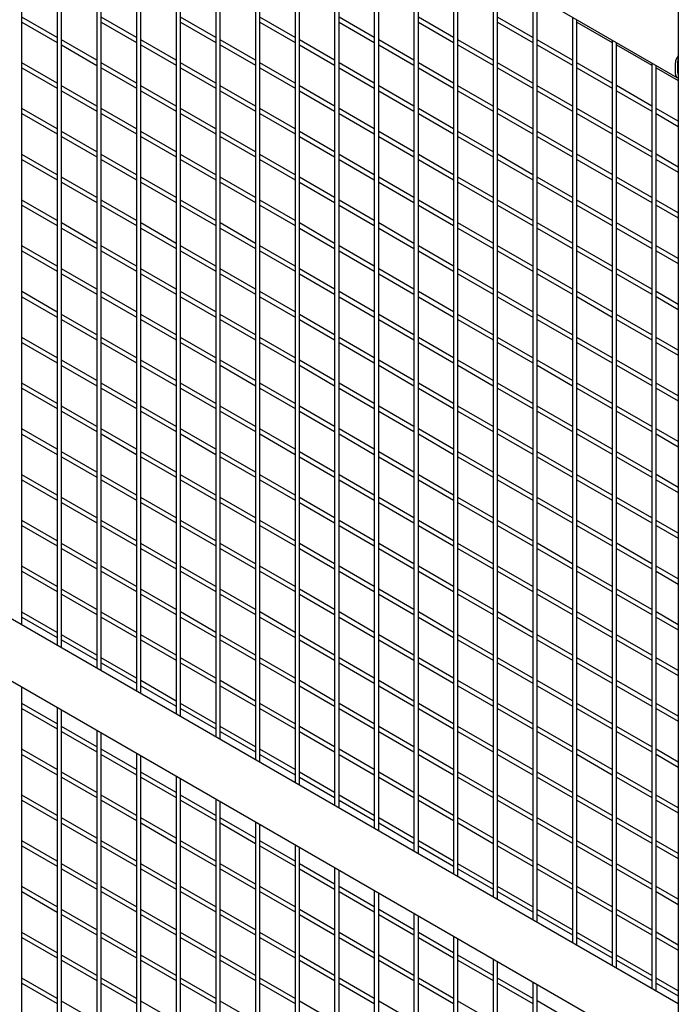
# Model space of a CAD drawing. Units: inches. Extents: x 1405 to 3218, y 39 to 1417.
# Drawn here: x 2579 to 2602, y 979 to 1014 of the extents above; entities that cross this region are included whole.
import ezdxf

# ---------------------------------------------------------------- set-up
doc = ezdxf.new("R2010")
doc.units = ezdxf.units.IN
doc.header["$LTSCALE"] = 96
doc.header["$MEASUREMENT"] = 0

msp = doc.modelspace()

# ---------------------------------------------------------------- linework, layer by layer
at = {"color": 7, "linetype": 'Continuous', "lineweight": 25}
for p, q in [((2602.211, 1041.904), (2602.211, 947.04)), ((2556.683, 1038.025), (2602.159, 1011.773)), ((2578.796, 992.232), (2578.796, 1025.26)), ((2580.054, 1024.534), (2580.054, 991.505)), ((2580.21, 991.415), (2580.21, 1024.444)), ((2581.468, 1023.718), (2581.468, 990.689)), ((2581.624, 990.599), (2581.624, 1023.627)), ((2582.882, 1022.901), (2582.882, 989.873)), ((2583.038, 989.783), (2583.038, 1022.811)), ((2584.296, 1022.085), (2584.296, 989.056)), ((2584.452, 988.966), (2584.452, 1021.995)), ((2585.711, 1021.268), (2585.711, 988.24)), ((2585.867, 988.15), (2585.867, 1021.178)), ((2587.125, 1020.452), (2587.125, 987.423)), ((2587.281, 987.333), (2587.281, 1020.362)), ((2588.539, 1019.635), (2588.539, 986.607)), ((2588.695, 986.517), (2588.695, 1019.545)), ((2589.953, 1018.819), (2589.953, 985.791)), ((2590.109, 985.701), (2590.109, 1018.729)), ((2591.367, 1018.003), (2591.367, 984.974)), ((2591.523, 984.884), (2591.523, 1017.913)), ((2592.782, 1017.186), (2592.782, 984.158)), ((2592.938, 984.068), (2592.938, 1017.096)), ((2594.196, 1016.37), (2594.196, 983.341)), ((2594.352, 983.251), (2594.352, 1016.28)), ((2595.61, 1015.553), (2595.61, 982.525)), ((2595.766, 982.435), (2595.766, 1015.463)), ((2597.024, 1014.737), (2597.024, 981.709)), ((2597.18, 981.619), (2597.18, 1014.647)), ((2580.054, 1013.2), (2578.796, 1013.926)), ((2578.796, 1013.746), (2580.054, 1013.02)), ((2582.882, 1013.2), (2581.624, 1013.927)), ((2581.624, 1013.746), (2582.882, 1013.02)), ((2585.711, 1013.2), (2584.452, 1013.927)), ((2584.452, 1013.747), (2585.711, 1013.02)), ((2588.539, 1013.201), (2587.281, 1013.927)), ((2587.281, 1013.747), (2588.539, 1013.021)), ((2591.367, 1013.201), (2590.109, 1013.927)), ((2590.109, 1013.747), (2591.367, 1013.021)), ((2594.196, 1013.201), (2592.938, 1013.928)), ((2592.938, 1013.747), (2594.196, 1013.021)), ((2597.024, 1013.202), (2595.766, 1013.928)), ((2595.766, 1013.748), (2597.024, 1013.021)), ((2598.439, 1013.921), (2598.439, 980.892)), ((2598.595, 980.802), (2598.595, 1013.831)), ((2598.595, 1013.748), (2599.853, 1013.022)), ((2581.468, 1012.384), (2580.21, 1013.11)), ((2580.21, 1012.93), (2581.468, 1012.203)), ((2584.296, 1012.384), (2583.038, 1013.11)), ((2583.038, 1012.93), (2584.296, 1012.204)), ((2587.125, 1012.384), (2585.867, 1013.11)), ((2585.867, 1012.93), (2587.125, 1012.204)), ((2589.953, 1012.384), (2588.695, 1013.111)), ((2588.695, 1012.931), (2589.953, 1012.204)), ((2592.782, 1012.385), (2591.523, 1013.111)), ((2591.523, 1012.931), (2592.782, 1012.204)), ((2595.61, 1012.385), (2594.352, 1013.111)), ((2594.352, 1012.931), (2595.61, 1012.205)), ((2598.439, 1012.385), (2597.18, 1013.111)), ((2597.18, 1012.931), (2598.439, 1012.205)), ((2599.853, 1013.104), (2599.853, 980.076)), ((2600.009, 979.986), (2600.009, 1013.014)), ((2600.009, 1012.932), (2601.267, 1012.205)), ((2580.054, 1011.567), (2578.796, 1012.293)), ((2582.882, 1011.567), (2581.624, 1012.293)), ((2585.711, 1011.567), (2584.452, 1012.294)), ((2588.539, 1011.568), (2587.281, 1012.294)), ((2591.367, 1011.568), (2590.109, 1012.294)), ((2594.196, 1011.568), (2592.938, 1012.295)), ((2597.024, 1011.568), (2595.766, 1012.295)), ((2599.853, 1011.569), (2598.595, 1012.295)), ((2601.267, 1012.288), (2601.267, 979.259)), ((2602.108, 1011.887), (2602.108, 1012.295)), ((2602.192, 1011.932), (2602.192, 1012.348)), ((2578.796, 1012.113), (2580.054, 1011.387)), ((2581.624, 1012.113), (2582.882, 1011.387)), ((2584.452, 1012.114), (2585.711, 1011.387)), ((2587.281, 1012.114), (2588.539, 1011.388)), ((2590.109, 1012.114), (2591.367, 1011.388)), ((2592.938, 1012.114), (2594.196, 1011.388)), ((2595.766, 1012.115), (2597.024, 1011.388)), ((2598.595, 1012.115), (2599.853, 1011.389)), ((2601.423, 979.169), (2601.423, 1012.198)), ((2601.423, 1012.115), (2602.211, 1011.66)), ((2581.468, 1010.75), (2580.21, 1011.477)), ((2580.21, 1011.297), (2581.468, 1010.57)), ((2584.296, 1010.751), (2583.038, 1011.477)), ((2583.038, 1011.297), (2584.296, 1010.571)), ((2587.125, 1010.751), (2585.867, 1011.477)), ((2585.867, 1011.297), (2587.125, 1010.571)), ((2589.953, 1010.751), (2588.695, 1011.478)), ((2588.695, 1011.297), (2589.953, 1010.571)), ((2592.782, 1010.751), (2591.523, 1011.478)), ((2591.523, 1011.298), (2592.782, 1010.571)), ((2595.61, 1010.752), (2594.352, 1011.478)), ((2594.352, 1011.298), (2595.61, 1010.572)), ((2598.439, 1010.752), (2597.18, 1011.478)), ((2597.18, 1011.298), (2598.439, 1010.572)), ((2601.267, 1010.752), (2600.009, 1011.479)), ((2600.009, 1011.299), (2601.267, 1010.572)), ((2580.054, 1009.934), (2578.796, 1010.66)), ((2578.796, 1010.48), (2580.054, 1009.754)), ((2582.882, 1009.934), (2581.624, 1010.66)), ((2581.624, 1010.48), (2582.882, 1009.754)), ((2585.711, 1009.934), (2584.452, 1010.661)), ((2584.452, 1010.481), (2585.711, 1009.754)), ((2588.539, 1009.935), (2587.281, 1010.661)), ((2587.281, 1010.481), (2588.539, 1009.754)), ((2591.367, 1009.935), (2590.109, 1010.661)), ((2590.109, 1010.481), (2591.367, 1009.755)), ((2594.196, 1009.935), (2592.938, 1010.661)), ((2592.938, 1010.481), (2594.196, 1009.755)), ((2597.024, 1009.935), (2595.766, 1010.662)), ((2595.766, 1010.482), (2597.024, 1009.755)), ((2599.853, 1009.936), (2598.595, 1010.662)), ((2598.595, 1010.482), (2599.853, 1009.755)), ((2602.211, 1010.207), (2601.423, 1010.662)), ((2601.423, 1010.482), (2602.211, 1010.027)), ((2581.468, 1009.117), (2580.21, 1009.844)), ((2584.296, 1009.118), (2583.038, 1009.844)), ((2587.125, 1009.118), (2585.867, 1009.844)), ((2589.953, 1009.118), (2588.695, 1009.844)), ((2592.782, 1009.118), (2591.523, 1009.845)), ((2595.61, 1009.119), (2594.352, 1009.845)), ((2598.439, 1009.119), (2597.18, 1009.845)), ((2601.267, 1009.119), (2600.009, 1009.846)), ((2580.21, 1009.664), (2581.468, 1008.937)), ((2583.038, 1009.664), (2584.296, 1008.937)), ((2585.867, 1009.664), (2587.125, 1008.938)), ((2588.695, 1009.664), (2589.953, 1008.938)), ((2591.523, 1009.665), (2592.782, 1008.938)), ((2594.352, 1009.665), (2595.61, 1008.939)), ((2597.18, 1009.665), (2598.439, 1008.939)), ((2600.009, 1009.665), (2601.267, 1008.939)), ((2580.054, 1008.301), (2578.796, 1009.027)), ((2578.796, 1008.847), (2580.054, 1008.121)), ((2582.882, 1008.301), (2581.624, 1009.027)), ((2581.624, 1008.847), (2582.882, 1008.121)), ((2585.711, 1008.301), (2584.452, 1009.028)), ((2584.452, 1008.847), (2585.711, 1008.121)), ((2588.539, 1008.301), (2587.281, 1009.028)), ((2587.281, 1008.848), (2588.539, 1008.121)), ((2591.367, 1008.302), (2590.109, 1009.028)), ((2590.109, 1008.848), (2591.367, 1008.122)), ((2594.196, 1008.302), (2592.938, 1009.028)), ((2592.938, 1008.848), (2594.196, 1008.122)), ((2597.024, 1008.302), (2595.766, 1009.029)), ((2595.766, 1008.848), (2597.024, 1008.122)), ((2599.853, 1008.303), (2598.595, 1009.029)), ((2598.595, 1008.849), (2599.853, 1008.122)), ((2602.211, 1008.574), (2601.423, 1009.029)), ((2601.423, 1008.849), (2602.211, 1008.394)), ((2581.468, 1007.484), (2580.21, 1008.211)), ((2580.21, 1008.03), (2581.468, 1007.304)), ((2584.296, 1007.485), (2583.038, 1008.211)), ((2583.038, 1008.031), (2584.296, 1007.304)), ((2587.125, 1007.485), (2585.867, 1008.211)), ((2585.867, 1008.031), (2587.125, 1007.305)), ((2589.953, 1007.485), (2588.695, 1008.211)), ((2588.695, 1008.031), (2589.953, 1007.305)), ((2592.782, 1007.485), (2591.523, 1008.212)), ((2591.523, 1008.032), (2592.782, 1007.305)), ((2595.61, 1007.486), (2594.352, 1008.212)), ((2594.352, 1008.032), (2595.61, 1007.305)), ((2598.439, 1007.486), (2597.18, 1008.212)), ((2597.18, 1008.032), (2598.439, 1007.306)), ((2601.267, 1007.486), (2600.009, 1008.212)), ((2600.009, 1008.032), (2601.267, 1007.306)), ((2580.054, 1006.668), (2578.796, 1007.394)), ((2582.882, 1006.668), (2581.624, 1007.394)), ((2585.711, 1006.668), (2584.452, 1007.394)), ((2588.539, 1006.668), (2587.281, 1007.395)), ((2591.367, 1006.669), (2590.109, 1007.395)), ((2594.196, 1006.669), (2592.938, 1007.395)), ((2597.024, 1006.669), (2595.766, 1007.396)), ((2599.853, 1006.669), (2598.595, 1007.396)), ((2602.211, 1006.941), (2601.423, 1007.396)), ((2578.796, 1007.214), (2580.054, 1006.487)), ((2581.624, 1007.214), (2582.882, 1006.488)), ((2584.452, 1007.214), (2585.711, 1006.488)), ((2587.281, 1007.215), (2588.539, 1006.488)), ((2590.109, 1007.215), (2591.367, 1006.489)), ((2592.938, 1007.215), (2594.196, 1006.489)), ((2595.766, 1007.215), (2597.024, 1006.489)), ((2598.595, 1007.216), (2599.853, 1006.489)), ((2601.423, 1007.216), (2602.211, 1006.761)), ((2581.468, 1005.851), (2580.21, 1006.578)), ((2580.21, 1006.397), (2581.468, 1005.671)), ((2584.296, 1005.851), (2583.038, 1006.578)), ((2583.038, 1006.398), (2584.296, 1005.671)), ((2587.125, 1005.852), (2585.867, 1006.578)), ((2585.867, 1006.398), (2587.125, 1005.672)), ((2589.953, 1005.852), (2588.695, 1006.578)), ((2588.695, 1006.398), (2589.953, 1005.672)), ((2592.782, 1005.852), (2591.523, 1006.579)), ((2591.523, 1006.398), (2592.782, 1005.672)), ((2595.61, 1005.853), (2594.352, 1006.579)), ((2594.352, 1006.399), (2595.61, 1005.672)), ((2598.439, 1005.853), (2597.18, 1006.579)), ((2597.18, 1006.399), (2598.439, 1005.673)), ((2601.267, 1005.853), (2600.009, 1006.579)), ((2600.009, 1006.399), (2601.267, 1005.673)), ((2580.054, 1005.035), (2578.796, 1005.761)), ((2578.796, 1005.581), (2580.054, 1004.854)), ((2582.882, 1005.035), (2581.624, 1005.761)), ((2581.624, 1005.581), (2582.882, 1004.855)), ((2585.711, 1005.035), (2584.452, 1005.761)), ((2584.452, 1005.581), (2585.711, 1004.855)), ((2588.539, 1005.035), (2587.281, 1005.762)), ((2587.281, 1005.582), (2588.539, 1004.855)), ((2591.367, 1005.036), (2590.109, 1005.762)), ((2590.109, 1005.582), (2591.367, 1004.855)), ((2594.196, 1005.036), (2592.938, 1005.762)), ((2592.938, 1005.582), (2594.196, 1004.856)), ((2597.024, 1005.036), (2595.766, 1005.762)), ((2595.766, 1005.582), (2597.024, 1004.856)), ((2599.853, 1005.036), (2598.595, 1005.763)), ((2598.595, 1005.583), (2599.853, 1004.856)), ((2602.211, 1005.308), (2601.423, 1005.763)), ((2601.423, 1005.583), (2602.211, 1005.128)), ((2581.468, 1004.218), (2580.21, 1004.944)), ((2584.296, 1004.218), (2583.038, 1004.945)), ((2587.125, 1004.219), (2585.867, 1004.945)), ((2589.953, 1004.219), (2588.695, 1004.945)), ((2592.782, 1004.219), (2591.523, 1004.946)), ((2595.61, 1004.219), (2594.352, 1004.946)), ((2598.439, 1004.22), (2597.18, 1004.946)), ((2601.267, 1004.22), (2600.009, 1004.946)), ((2580.21, 1004.764), (2581.468, 1004.038)), ((2583.038, 1004.765), (2584.296, 1004.038)), ((2585.867, 1004.765), (2587.125, 1004.039)), ((2588.695, 1004.765), (2589.953, 1004.039)), ((2591.523, 1004.765), (2592.782, 1004.039)), ((2594.352, 1004.766), (2595.61, 1004.039)), ((2597.18, 1004.766), (2598.439, 1004.04)), ((2600.009, 1004.766), (2601.267, 1004.04)), ((2602.211, 978.714), (2557.994, 1004.24)), ((2580.054, 1003.401), (2578.796, 1004.128)), ((2578.796, 1003.948), (2580.054, 1003.221)), ((2582.882, 1003.402), (2581.624, 1004.128)), ((2581.624, 1003.948), (2582.882, 1003.222)), ((2585.711, 1003.402), (2584.452, 1004.128)), ((2584.452, 1003.948), (2585.711, 1003.222)), ((2588.539, 1003.402), (2587.281, 1004.129)), ((2587.281, 1003.948), (2588.539, 1003.222)), ((2591.367, 1003.402), (2590.109, 1004.129)), ((2590.109, 1003.949), (2591.367, 1003.222)), ((2594.196, 1003.403), (2592.938, 1004.129)), ((2592.938, 1003.949), (2594.196, 1003.223)), ((2597.024, 1003.403), (2595.766, 1004.129)), ((2595.766, 1003.949), (2597.024, 1003.223)), ((2599.853, 1003.403), (2598.595, 1004.13)), ((2598.595, 1003.95), (2599.853, 1003.223)), ((2602.211, 1003.675), (2601.423, 1004.13)), ((2601.423, 1003.95), (2602.211, 1003.495)), ((2581.468, 1002.585), (2580.21, 1003.311)), ((2580.21, 1003.131), (2581.468, 1002.405)), ((2584.296, 1002.585), (2583.038, 1003.312)), ((2583.038, 1003.132), (2584.296, 1002.405)), ((2587.125, 1002.586), (2585.867, 1003.312)), ((2585.867, 1003.132), (2587.125, 1002.405)), ((2589.953, 1002.586), (2588.695, 1003.312)), ((2588.695, 1003.132), (2589.953, 1002.406)), ((2592.782, 1002.586), (2591.523, 1003.312)), ((2591.523, 1003.132), (2592.782, 1002.406)), ((2595.61, 1002.586), (2594.352, 1003.313)), ((2594.352, 1003.133), (2595.61, 1002.406)), ((2598.439, 1002.587), (2597.18, 1003.313)), ((2597.18, 1003.133), (2598.439, 1002.406)), ((2601.267, 1002.587), (2600.009, 1003.313)), ((2600.009, 1003.133), (2601.267, 1002.407)), ((2556.683, 1002.787), (2602.159, 976.534)), ((2580.054, 1001.768), (2578.796, 1002.495)), ((2582.882, 1001.769), (2581.624, 1002.495)), ((2585.711, 1001.769), (2584.452, 1002.495)), ((2588.539, 1001.769), (2587.281, 1002.495)), ((2591.367, 1001.769), (2590.109, 1002.496)), ((2594.196, 1001.77), (2592.938, 1002.496)), ((2597.024, 1001.77), (2595.766, 1002.496)), ((2599.853, 1001.77), (2598.595, 1002.497)), ((2602.211, 1002.042), (2601.423, 1002.497)), ((2578.796, 1002.315), (2580.054, 1001.588)), ((2581.624, 1002.315), (2582.882, 1001.588)), ((2584.452, 1002.315), (2585.711, 1001.589)), ((2587.281, 1002.315), (2588.539, 1001.589)), ((2590.109, 1002.316), (2591.367, 1001.589)), ((2592.938, 1002.316), (2594.196, 1001.59)), ((2595.766, 1002.316), (2597.024, 1001.59)), ((2598.595, 1002.316), (2599.853, 1001.59)), ((2601.423, 1002.317), (2602.211, 1001.862)), ((2589.953, 1000.953), (2588.695, 1001.679)), ((2592.782, 1000.953), (2591.523, 1001.679)), ((2595.61, 1000.953), (2594.352, 1001.68)), ((2598.439, 1000.954), (2597.18, 1001.68)), ((2601.267, 1000.954), (2600.009, 1001.68)), ((2581.468, 1000.952), (2580.21, 1001.678)), ((2580.21, 1001.498), (2581.468, 1000.772)), ((2584.296, 1000.952), (2583.038, 1001.679)), ((2583.038, 1001.498), (2584.296, 1000.772)), ((2587.125, 1000.952), (2585.867, 1001.679)), ((2585.867, 1001.499), (2587.125, 1000.772)), ((2588.695, 1001.499), (2589.953, 1000.773)), ((2591.523, 1001.499), (2592.782, 1000.773)), ((2594.352, 1001.499), (2595.61, 1000.773)), ((2597.18, 1001.5), (2598.439, 1000.773)), ((2600.009, 1001.5), (2601.267, 1000.774)), ((2580.054, 1000.135), (2578.796, 1000.862)), ((2578.796, 1000.681), (2580.054, 999.955)), ((2582.882, 1000.136), (2581.624, 1000.862)), ((2581.624, 1000.682), (2582.882, 999.955)), ((2585.711, 1000.136), (2584.452, 1000.862)), ((2584.452, 1000.682), (2585.711, 999.956)), ((2588.539, 1000.136), (2587.281, 1000.862)), ((2587.281, 1000.682), (2588.539, 999.956)), ((2591.367, 1000.136), (2590.109, 1000.863)), ((2590.109, 1000.683), (2591.367, 999.956)), ((2594.196, 1000.137), (2592.938, 1000.863)), ((2592.938, 1000.683), (2594.196, 999.956)), ((2597.024, 1000.137), (2595.766, 1000.863)), ((2595.766, 1000.683), (2597.024, 999.957)), ((2599.853, 1000.137), (2598.595, 1000.863)), ((2598.595, 1000.683), (2599.853, 999.957)), ((2602.211, 1000.409), (2601.423, 1000.864)), ((2601.423, 1000.684), (2602.211, 1000.229)), ((2581.468, 999.319), (2580.21, 1000.045)), ((2584.296, 999.319), (2583.038, 1000.045)), ((2587.125, 999.319), (2585.867, 1000.046)), ((2589.953, 999.32), (2588.695, 1000.046)), ((2592.782, 999.32), (2591.523, 1000.046)), ((2595.61, 999.32), (2594.352, 1000.047)), ((2598.439, 999.32), (2597.18, 1000.047)), ((2601.267, 999.321), (2600.009, 1000.047)), ((2580.21, 999.865), (2581.468, 999.139)), ((2583.038, 999.865), (2584.296, 999.139)), ((2585.867, 999.866), (2587.125, 999.139)), ((2588.695, 999.866), (2589.953, 999.14)), ((2591.523, 999.866), (2592.782, 999.14)), ((2594.352, 999.866), (2595.61, 999.14)), ((2597.18, 999.867), (2598.439, 999.14)), ((2600.009, 999.867), (2601.267, 999.141)), ((2580.054, 998.502), (2578.796, 999.229)), ((2582.882, 998.502), (2581.624, 999.229)), ((2585.711, 998.503), (2584.452, 999.229)), ((2588.539, 998.503), (2587.281, 999.229)), ((2591.367, 998.503), (2590.109, 999.23)), ((2594.196, 998.504), (2592.938, 999.23)), ((2597.024, 998.504), (2595.766, 999.23)), ((2599.853, 998.504), (2598.595, 999.23)), ((2602.211, 998.776), (2601.423, 999.231)), ((2578.796, 999.048), (2580.054, 998.322)), ((2581.624, 999.049), (2582.882, 998.322)), ((2584.452, 999.049), (2585.711, 998.323)), ((2587.281, 999.049), (2588.539, 998.323)), ((2590.109, 999.049), (2591.367, 998.323)), ((2592.938, 999.05), (2594.196, 998.323)), ((2595.766, 999.05), (2597.024, 998.324)), ((2598.595, 999.05), (2599.853, 998.324)), ((2601.423, 999.051), (2602.211, 998.596)), ((2581.468, 997.686), (2580.21, 998.412)), ((2580.21, 998.232), (2581.468, 997.506)), ((2584.296, 997.686), (2583.038, 998.412)), ((2583.038, 998.232), (2584.296, 997.506)), ((2587.125, 997.686), (2585.867, 998.413)), ((2585.867, 998.233), (2587.125, 997.506)), ((2589.953, 997.687), (2588.695, 998.413)), ((2588.695, 998.233), (2589.953, 997.506)), ((2592.782, 997.687), (2591.523, 998.413)), ((2591.523, 998.233), (2592.782, 997.507)), ((2595.61, 997.687), (2594.352, 998.413)), ((2594.352, 998.233), (2595.61, 997.507)), ((2598.439, 997.687), (2597.18, 998.414)), ((2597.18, 998.234), (2598.439, 997.507)), ((2601.267, 997.688), (2600.009, 998.414)), ((2600.009, 998.234), (2601.267, 997.508)), ((2580.054, 996.869), (2578.796, 997.595)), ((2582.882, 996.869), (2581.624, 997.596)), ((2585.711, 996.87), (2584.452, 997.596)), ((2588.539, 996.87), (2587.281, 997.596)), ((2591.367, 996.87), (2590.109, 997.597)), ((2594.196, 996.87), (2592.938, 997.597)), ((2597.024, 996.871), (2595.766, 997.597)), ((2599.853, 996.871), (2598.595, 997.597)), ((2602.211, 997.143), (2601.423, 997.598)), ((2578.796, 997.415), (2580.054, 996.689)), ((2581.624, 997.416), (2582.882, 996.689)), ((2584.452, 997.416), (2585.711, 996.69)), ((2587.281, 997.416), (2588.539, 996.69)), ((2590.109, 997.416), (2591.367, 996.69)), ((2592.938, 997.417), (2594.196, 996.69)), ((2595.766, 997.417), (2597.024, 996.691)), ((2598.595, 997.417), (2599.853, 996.691)), ((2601.423, 997.417), (2602.211, 996.962)), ((2581.468, 996.053), (2580.21, 996.779)), ((2584.296, 996.053), (2583.038, 996.779)), ((2587.125, 996.053), (2585.867, 996.78)), ((2589.953, 996.053), (2588.695, 996.78)), ((2592.782, 996.054), (2591.523, 996.78)), ((2595.61, 996.054), (2594.352, 996.78)), ((2598.439, 996.054), (2597.18, 996.781)), ((2601.267, 996.055), (2600.009, 996.781)), ((2580.21, 996.599), (2581.468, 995.873)), ((2583.038, 996.599), (2584.296, 995.873)), ((2585.867, 996.599), (2587.125, 995.873)), ((2588.695, 996.6), (2589.953, 995.873)), ((2591.523, 996.6), (2592.782, 995.874)), ((2594.352, 996.6), (2595.61, 995.874)), ((2597.18, 996.601), (2598.439, 995.874)), ((2600.009, 996.601), (2601.267, 995.874)), ((2580.054, 995.236), (2578.796, 995.962)), ((2578.796, 995.782), (2580.054, 995.056)), ((2582.882, 995.236), (2581.624, 995.963)), ((2581.624, 995.783), (2582.882, 995.056)), ((2585.711, 995.237), (2584.452, 995.963)), ((2584.452, 995.783), (2585.711, 995.056)), ((2588.539, 995.237), (2587.281, 995.963)), ((2587.281, 995.783), (2588.539, 995.057)), ((2591.367, 995.237), (2590.109, 995.963)), ((2590.109, 995.783), (2591.367, 995.057)), ((2594.196, 995.237), (2592.938, 995.964)), ((2592.938, 995.784), (2594.196, 995.057)), ((2597.024, 995.238), (2595.766, 995.964)), ((2595.766, 995.784), (2597.024, 995.057)), ((2599.853, 995.238), (2598.595, 995.964)), ((2598.595, 995.784), (2599.853, 995.058)), ((2602.211, 995.509), (2601.423, 995.964)), ((2601.423, 995.784), (2602.211, 995.329)), ((2581.468, 994.42), (2580.21, 995.146)), ((2584.296, 994.42), (2583.038, 995.146)), ((2587.125, 994.42), (2585.867, 995.146)), ((2589.953, 994.42), (2588.695, 995.147)), ((2592.782, 994.421), (2591.523, 995.147)), ((2595.61, 994.421), (2594.352, 995.147)), ((2598.439, 994.421), (2597.18, 995.148)), ((2601.267, 994.421), (2600.009, 995.148)), ((2580.21, 994.966), (2581.468, 994.239)), ((2583.038, 994.966), (2584.296, 994.24)), ((2585.867, 994.966), (2587.125, 994.24)), ((2588.695, 994.967), (2589.953, 994.24)), ((2591.523, 994.967), (2592.782, 994.241)), ((2594.352, 994.967), (2595.61, 994.241)), ((2597.18, 994.967), (2598.439, 994.241)), ((2600.009, 994.968), (2601.267, 994.241)), ((2580.054, 993.603), (2578.796, 994.329)), ((2582.882, 993.603), (2581.624, 994.33)), ((2585.711, 993.603), (2584.452, 994.33)), ((2588.539, 993.604), (2587.281, 994.33)), ((2591.367, 993.604), (2590.109, 994.33)), ((2594.196, 993.604), (2592.938, 994.331)), ((2597.024, 993.605), (2595.766, 994.331)), ((2599.853, 993.605), (2598.595, 994.331)), ((2602.211, 993.876), (2601.423, 994.331)), ((2578.796, 994.149), (2580.054, 993.423)), ((2581.624, 994.149), (2582.882, 993.423)), ((2584.452, 994.15), (2585.711, 993.423)), ((2587.281, 994.15), (2588.539, 993.424)), ((2590.109, 994.15), (2591.367, 993.424)), ((2592.938, 994.15), (2594.196, 993.424)), ((2595.766, 994.151), (2597.024, 993.424)), ((2598.595, 994.151), (2599.853, 993.425)), ((2601.423, 994.151), (2602.211, 993.696)), ((2581.468, 992.787), (2580.21, 993.513)), ((2580.21, 993.333), (2581.468, 992.606)), ((2584.296, 992.787), (2583.038, 993.513)), ((2583.038, 993.333), (2584.296, 992.607)), ((2587.125, 992.787), (2585.867, 993.513)), ((2585.867, 993.333), (2587.125, 992.607)), ((2589.953, 992.787), (2588.695, 993.514)), ((2588.695, 993.334), (2589.953, 992.607)), ((2592.782, 992.788), (2591.523, 993.514)), ((2591.523, 993.334), (2592.782, 992.607)), ((2595.61, 992.788), (2594.352, 993.514)), ((2594.352, 993.334), (2595.61, 992.608)), ((2598.439, 992.788), (2597.18, 993.514)), ((2597.18, 993.334), (2598.439, 992.608)), ((2601.267, 992.788), (2600.009, 993.515)), ((2600.009, 993.335), (2601.267, 992.608)), ((2580.054, 991.97), (2578.796, 992.696)), ((2582.882, 991.97), (2581.624, 992.696)), ((2585.711, 991.97), (2584.452, 992.697)), ((2588.539, 991.971), (2587.281, 992.697)), ((2591.367, 991.971), (2590.109, 992.697)), ((2594.196, 991.971), (2592.938, 992.698)), ((2597.024, 991.971), (2595.766, 992.698)), ((2599.853, 991.972), (2598.595, 992.698)), ((2602.211, 992.243), (2601.423, 992.698)), ((2578.796, 992.516), (2580.054, 991.79)), ((2581.624, 992.516), (2582.882, 991.79)), ((2584.452, 992.517), (2585.711, 991.79)), ((2587.281, 992.517), (2588.539, 991.791)), ((2590.109, 992.517), (2591.367, 991.791)), ((2592.938, 992.517), (2594.196, 991.791)), ((2595.766, 992.518), (2597.024, 991.791)), ((2598.595, 992.518), (2599.853, 991.792)), ((2601.423, 992.518), (2602.211, 992.063)), ((2581.468, 991.153), (2580.21, 991.88)), ((2584.296, 991.154), (2583.038, 991.88)), ((2587.125, 991.154), (2585.867, 991.88)), ((2589.953, 991.154), (2588.695, 991.881)), ((2592.782, 991.155), (2591.523, 991.881)), ((2595.61, 991.155), (2594.352, 991.881)), ((2598.439, 991.155), (2597.18, 991.881)), ((2601.267, 991.155), (2600.009, 991.882)), ((2580.21, 991.7), (2581.468, 990.973)), ((2583.038, 991.7), (2584.296, 990.974)), ((2585.867, 991.7), (2587.125, 990.974)), ((2588.695, 991.7), (2589.953, 990.974)), ((2591.523, 991.701), (2592.782, 990.974)), ((2594.352, 991.701), (2595.61, 990.975)), ((2597.18, 991.701), (2598.439, 990.975)), ((2600.009, 991.702), (2601.267, 990.975)), ((2582.882, 990.337), (2581.624, 991.063)), ((2581.624, 990.883), (2582.882, 990.157)), ((2585.711, 990.337), (2584.452, 991.064)), ((2584.452, 990.884), (2585.711, 990.157)), ((2588.539, 990.338), (2587.281, 991.064)), ((2587.281, 990.884), (2588.539, 990.157)), ((2591.367, 990.338), (2590.109, 991.064)), ((2590.109, 990.884), (2591.367, 990.158)), ((2594.196, 990.338), (2592.938, 991.064)), ((2592.938, 990.884), (2594.196, 990.158)), ((2597.024, 990.338), (2595.766, 991.065)), ((2595.766, 990.885), (2597.024, 990.158)), ((2599.853, 990.339), (2598.595, 991.065)), ((2598.595, 990.885), (2599.853, 990.159)), ((2602.211, 990.61), (2601.423, 991.065)), ((2601.423, 990.885), (2602.211, 990.43)), ((2584.296, 989.521), (2583.038, 990.247)), ((2587.125, 989.521), (2585.867, 990.247)), ((2589.953, 989.521), (2588.695, 990.248)), ((2592.782, 989.521), (2591.523, 990.248)), ((2595.61, 989.522), (2594.352, 990.248)), ((2598.439, 989.522), (2597.18, 990.248)), ((2601.267, 989.522), (2600.009, 990.249)), ((2578.796, 962.02), (2578.796, 990.022)), ((2583.038, 990.067), (2584.296, 989.341)), ((2585.867, 990.067), (2587.125, 989.341)), ((2588.695, 990.067), (2589.953, 989.341)), ((2591.523, 990.068), (2592.782, 989.341)), ((2594.352, 990.068), (2595.61, 989.342)), ((2597.18, 990.068), (2598.439, 989.342)), ((2600.009, 990.068), (2601.267, 989.342)), ((2580.054, 988.704), (2578.796, 989.43)), ((2585.711, 988.704), (2584.452, 989.431)), ((2588.539, 988.704), (2587.281, 989.431)), ((2591.367, 988.705), (2590.109, 989.431)), ((2594.196, 988.705), (2592.938, 989.431)), ((2597.024, 988.705), (2595.766, 989.432)), ((2599.853, 988.706), (2598.595, 989.432)), ((2602.211, 988.977), (2601.423, 989.432)), ((2578.796, 989.25), (2580.054, 988.524)), ((2580.054, 989.295), (2580.054, 961.293)), ((2580.21, 961.203), (2580.21, 989.205)), ((2584.452, 989.25), (2585.711, 988.524)), ((2587.281, 989.251), (2588.539, 988.524)), ((2590.109, 989.251), (2591.367, 988.525)), ((2592.938, 989.251), (2594.196, 988.525)), ((2595.766, 989.252), (2597.024, 988.525)), ((2598.595, 989.252), (2599.853, 988.525)), ((2601.423, 989.252), (2602.211, 988.797)), ((2581.468, 987.887), (2580.21, 988.614)), ((2580.21, 988.434), (2581.468, 987.707)), ((2581.468, 988.479), (2581.468, 960.477)), ((2581.624, 960.387), (2581.624, 988.389)), ((2587.125, 987.888), (2585.867, 988.614)), ((2585.867, 988.434), (2587.125, 987.708)), ((2589.953, 987.888), (2588.695, 988.614)), ((2588.695, 988.434), (2589.953, 987.708)), ((2592.782, 987.888), (2591.523, 988.615)), ((2591.523, 988.435), (2592.782, 987.708)), ((2595.61, 987.889), (2594.352, 988.615)), ((2594.352, 988.435), (2595.61, 987.708)), ((2598.439, 987.889), (2597.18, 988.615)), ((2597.18, 988.435), (2598.439, 987.709)), ((2601.267, 987.889), (2600.009, 988.615)), ((2600.009, 988.435), (2601.267, 987.709)), ((2580.054, 987.071), (2578.796, 987.797)), ((2582.882, 987.071), (2581.624, 987.797)), ((2582.882, 987.662), (2582.882, 959.661)), ((2588.539, 987.071), (2587.281, 987.798)), ((2591.367, 987.072), (2590.109, 987.798)), ((2594.196, 987.072), (2592.938, 987.798)), ((2597.024, 987.072), (2595.766, 987.799)), ((2599.853, 987.072), (2598.595, 987.799)), ((2602.211, 987.344), (2601.423, 987.799)), ((2578.796, 987.617), (2580.054, 986.89)), ((2581.624, 987.617), (2582.882, 986.891)), ((2583.038, 959.571), (2583.038, 987.572)), ((2587.281, 987.618), (2588.539, 986.891)), ((2590.109, 987.618), (2591.367, 986.892)), ((2592.938, 987.618), (2594.196, 986.892)), ((2595.766, 987.618), (2597.024, 986.892)), ((2598.595, 987.619), (2599.853, 986.892)), ((2601.423, 987.619), (2602.211, 987.164)), ((2581.468, 986.254), (2580.21, 986.981)), ((2584.296, 986.254), (2583.038, 986.981)), ((2589.953, 986.255), (2588.695, 986.981)), ((2592.782, 986.255), (2591.523, 986.982)), ((2595.61, 986.256), (2594.352, 986.982)), ((2598.439, 986.256), (2597.18, 986.982)), ((2601.267, 986.256), (2600.009, 986.982)), ((2580.21, 986.8), (2581.468, 986.074)), ((2583.038, 986.801), (2584.296, 986.074)), ((2584.296, 986.846), (2584.296, 958.844)), ((2584.452, 958.754), (2584.452, 986.756)), ((2588.695, 986.801), (2589.953, 986.075)), ((2591.523, 986.801), (2592.782, 986.075)), ((2594.352, 986.802), (2595.61, 986.075)), ((2597.18, 986.802), (2598.439, 986.076)), ((2600.009, 986.802), (2601.267, 986.076)), ((2580.054, 985.438), (2578.796, 986.164)), ((2578.796, 985.984), (2580.054, 985.257)), ((2582.882, 985.438), (2581.624, 986.164)), ((2581.624, 985.984), (2582.882, 985.258)), ((2585.711, 985.438), (2584.452, 986.164)), ((2584.452, 985.984), (2585.711, 985.258)), ((2585.711, 986.03), (2585.711, 958.028)), ((2585.867, 957.938), (2585.867, 985.94)), ((2591.367, 985.439), (2590.109, 986.165)), ((2590.109, 985.985), (2591.367, 985.258)), ((2594.196, 985.439), (2592.938, 986.165)), ((2592.938, 985.985), (2594.196, 985.259)), ((2597.024, 985.439), (2595.766, 986.165)), ((2595.766, 985.985), (2597.024, 985.259)), ((2599.853, 985.439), (2598.595, 986.166)), ((2598.595, 985.986), (2599.853, 985.259)), ((2602.211, 985.711), (2601.423, 986.166)), ((2601.423, 985.986), (2602.211, 985.531)), ((2581.468, 984.621), (2580.21, 985.347)), ((2580.21, 985.167), (2581.468, 984.441)), ((2584.296, 984.621), (2583.038, 985.348)), ((2583.038, 985.168), (2584.296, 984.441)), ((2587.125, 984.622), (2585.867, 985.348)), ((2585.867, 985.168), (2587.125, 984.442)), ((2587.125, 985.213), (2587.125, 957.211)), ((2592.782, 984.622), (2591.523, 985.349)), ((2591.523, 985.168), (2592.782, 984.442)), ((2595.61, 984.622), (2594.352, 985.349)), ((2594.352, 985.169), (2595.61, 984.442)), ((2598.439, 984.623), (2597.18, 985.349)), ((2597.18, 985.169), (2598.439, 984.443)), ((2601.267, 984.623), (2600.009, 985.349)), ((2600.009, 985.169), (2601.267, 984.443)), ((2587.281, 957.121), (2587.281, 985.123)), ((2580.054, 983.804), (2578.796, 984.531)), ((2582.882, 983.805), (2581.624, 984.531)), ((2585.711, 983.805), (2584.452, 984.531)), ((2588.539, 983.805), (2587.281, 984.532)), ((2594.196, 983.806), (2592.938, 984.532)), ((2597.024, 983.806), (2595.766, 984.532)), ((2599.853, 983.806), (2598.595, 984.533)), ((2602.211, 984.078), (2601.423, 984.533)), ((2578.796, 984.351), (2580.054, 983.624)), ((2581.624, 984.351), (2582.882, 983.625)), ((2584.452, 984.351), (2585.711, 983.625)), ((2587.281, 984.351), (2588.539, 983.625)), ((2588.539, 984.397), (2588.539, 956.395)), ((2588.695, 956.305), (2588.695, 984.307)), ((2592.938, 984.352), (2594.196, 983.626)), ((2595.766, 984.352), (2597.024, 983.626)), ((2598.595, 984.353), (2599.853, 983.626)), ((2601.423, 984.353), (2602.211, 983.898)), ((2581.468, 982.988), (2580.21, 983.714)), ((2580.21, 983.534), (2581.468, 982.808)), ((2584.296, 982.988), (2583.038, 983.715)), ((2583.038, 983.535), (2584.296, 982.808)), ((2587.125, 982.989), (2585.867, 983.715)), ((2585.867, 983.535), (2587.125, 982.808)), ((2589.953, 982.989), (2588.695, 983.715)), ((2588.695, 983.535), (2589.953, 982.809)), ((2589.953, 983.58), (2589.953, 955.579)), ((2590.109, 955.489), (2590.109, 983.49)), ((2595.61, 982.989), (2594.352, 983.716)), ((2594.352, 983.536), (2595.61, 982.809)), ((2598.439, 982.99), (2597.18, 983.716)), ((2597.18, 983.536), (2598.439, 982.81)), ((2601.267, 982.99), (2600.009, 983.716)), ((2600.009, 983.536), (2601.267, 982.81)), ((2580.054, 982.171), (2578.796, 982.898)), ((2578.796, 982.718), (2580.054, 981.991)), ((2582.882, 982.172), (2581.624, 982.898)), ((2581.624, 982.718), (2582.882, 981.992)), ((2585.711, 982.172), (2584.452, 982.898)), ((2584.452, 982.718), (2585.711, 981.992)), ((2588.539, 982.172), (2587.281, 982.899)), ((2587.281, 982.718), (2588.539, 981.992)), ((2591.367, 982.172), (2590.109, 982.899)), ((2590.109, 982.719), (2591.367, 981.992)), ((2591.367, 982.764), (2591.367, 954.762)), ((2597.024, 982.173), (2595.766, 982.899)), ((2595.766, 982.719), (2597.024, 981.993)), ((2599.853, 982.173), (2598.595, 982.9)), ((2598.595, 982.719), (2599.853, 981.993)), ((2602.211, 982.445), (2601.423, 982.9)), ((2601.423, 982.72), (2602.211, 982.265)), ((2591.523, 954.672), (2591.523, 982.674)), ((2581.468, 981.355), (2580.21, 982.081)), ((2584.296, 981.355), (2583.038, 982.082)), ((2587.125, 981.355), (2585.867, 982.082)), ((2589.953, 981.356), (2588.695, 982.082)), ((2592.782, 981.356), (2591.523, 982.082)), ((2598.439, 981.357), (2597.18, 982.083)), ((2601.267, 981.357), (2600.009, 982.083)), ((2580.21, 981.901), (2581.468, 981.175)), ((2583.038, 981.901), (2584.296, 981.175)), ((2585.867, 981.902), (2587.125, 981.175)), ((2588.695, 981.902), (2589.953, 981.176)), ((2591.523, 981.902), (2592.782, 981.176)), ((2592.782, 981.948), (2592.782, 953.946)), ((2592.938, 953.856), (2592.938, 981.858)), ((2597.18, 981.903), (2598.439, 981.176)), ((2600.009, 981.903), (2601.267, 981.177)), ((2580.054, 980.538), (2578.796, 981.265)), ((2578.796, 981.085), (2580.054, 980.358)), ((2582.882, 980.539), (2581.624, 981.265)), ((2581.624, 981.085), (2582.882, 980.358)), ((2585.711, 980.539), (2584.452, 981.265)), ((2584.452, 981.085), (2585.711, 980.359)), ((2588.539, 980.539), (2587.281, 981.265)), ((2587.281, 981.085), (2588.539, 980.359)), ((2591.367, 980.539), (2590.109, 981.266)), ((2590.109, 981.086), (2591.367, 980.359)), ((2594.196, 980.54), (2592.938, 981.266)), ((2592.938, 981.086), (2594.196, 980.359)), ((2594.196, 981.131), (2594.196, 953.129)), ((2594.352, 953.039), (2594.352, 981.041)), ((2599.853, 980.54), (2598.595, 981.266)), ((2598.595, 981.086), (2599.853, 980.36)), ((2602.211, 980.812), (2601.423, 981.267)), ((2601.423, 981.087), (2602.211, 980.632)), ((2581.468, 979.722), (2580.21, 980.448)), ((2580.21, 980.268), (2581.468, 979.542)), ((2584.296, 979.722), (2583.038, 980.448)), ((2583.038, 980.268), (2584.296, 979.542)), ((2587.125, 979.722), (2585.867, 980.449)), ((2585.867, 980.269), (2587.125, 979.542)), ((2589.953, 979.723), (2588.695, 980.449)), ((2588.695, 980.269), (2589.953, 979.543)), ((2592.782, 979.723), (2591.523, 980.449)), ((2591.523, 980.269), (2592.782, 979.543)), ((2595.61, 979.723), (2594.352, 980.45)), ((2594.352, 980.269), (2595.61, 979.543)), ((2595.61, 980.315), (2595.61, 952.313)), ((2601.267, 979.724), (2600.009, 980.45)), ((2600.009, 980.27), (2601.267, 979.544)), ((2595.766, 952.223), (2595.766, 980.225)), ((2580.054, 978.905), (2578.796, 979.632)), ((2582.882, 978.905), (2581.624, 979.632)), ((2585.711, 978.906), (2584.452, 979.632)), ((2588.539, 978.906), (2587.281, 979.632)), ((2591.367, 978.906), (2590.109, 979.633)), ((2594.196, 978.907), (2592.938, 979.633)), ((2597.024, 978.907), (2595.766, 979.633)), ((2602.211, 979.179), (2601.423, 979.634)), ((2578.796, 979.451), (2580.054, 978.725)), ((2581.624, 979.452), (2582.882, 978.725)), ((2584.452, 979.452), (2585.711, 978.726)), ((2587.281, 979.452), (2588.539, 978.726)), ((2590.109, 979.452), (2591.367, 978.726)), ((2592.938, 979.453), (2594.196, 978.726)), ((2595.766, 979.453), (2597.024, 978.727)), ((2597.024, 979.498), (2597.024, 951.497)), ((2597.18, 951.407), (2597.18, 979.408)), ((2601.423, 979.454), (2602.211, 978.999)), ((2581.468, 978.089), (2580.21, 978.815)), ((2584.296, 978.089), (2583.038, 978.815)), ((2587.125, 978.089), (2585.867, 978.816)), ((2589.953, 978.09), (2588.695, 978.816)), ((2592.782, 978.09), (2591.523, 978.816)), ((2595.61, 978.09), (2594.352, 978.816)), ((2598.439, 978.09), (2597.18, 978.817))]:
    msp.add_line(p, q, dxfattribs=at)
for centre, radius, start, end in [((2602.494, 1012.277), 0.387, 136.9699, 177.3028), ((2602.368, 1012.343), 0.176, 153.2593, 178.2208), ((2602.214, 1011.869), 0.108, 170.2863, 268.5353), ((2602.259, 1011.927), 0.0667, 175.3076, 224.2599)]:
    msp.add_arc(centre, radius, start, end, dxfattribs=at)

doc.saveas('drawing.dxf')
